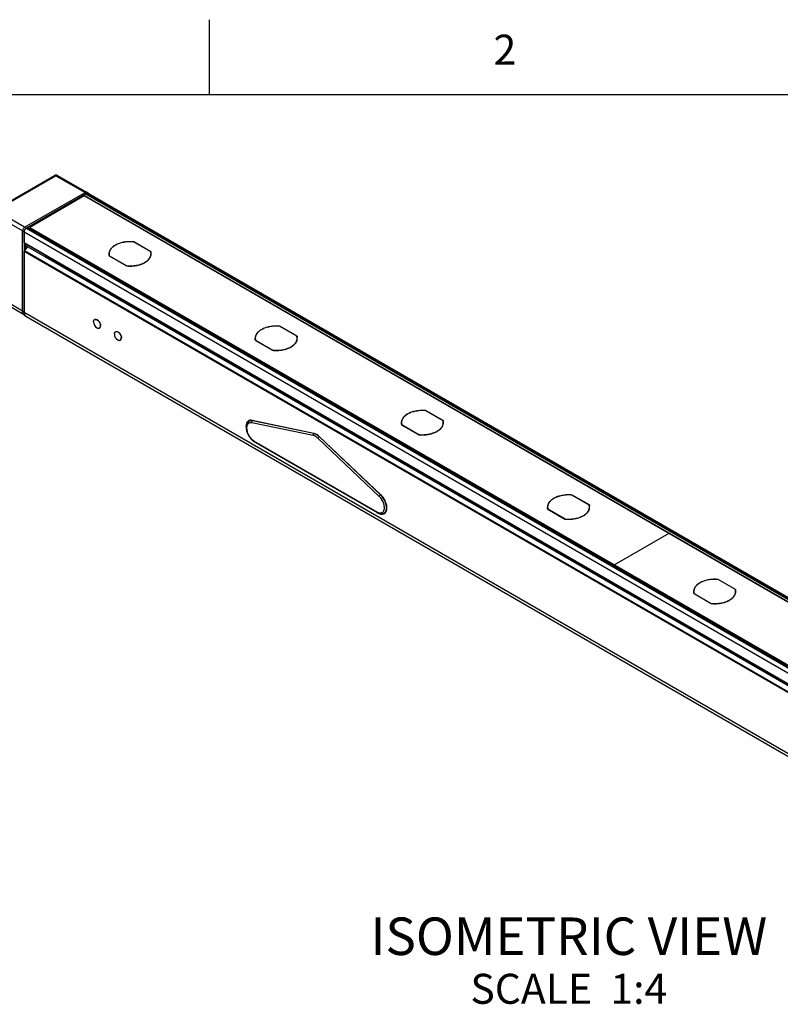
# Model space of a CAD drawing. Units: inches. Extents: x 0.4 to 16.6, y 0.6 to 10.4.
# Drawn here: x 11.8 to 14.3, y 7.1 to 10.4 of the extents above; entities that cross this region are included whole.
import ezdxf

# ---------------------------------------------------------------- set-up
doc = ezdxf.new("R2010")
doc.units = ezdxf.units.IN
doc.header["$LTSCALE"] = 0.935
doc.header["$MEASUREMENT"] = 0
doc.layers.get('0').update_dxf_attribs({"linetype": 'CONTINUOUS'})
doc.layers.add('AXIS', color=7, linetype='CONTINUOUS')
doc.layers.add('NOTES', color=7, linetype='CONTINUOUS')
doc.styles.add('TEXTSTYLE_2', font='txt', dxfattribs={"width": 0.8})

msp = doc.modelspace()

# ---------------------------------------------------------------- linework, layer by layer
at = {"color": 7, "linetype": 'CONTINUOUS'}
for p, q in [((12.44, 10.112), (12.44, 10.362)), ((16.38, 10.112), (0.62, 10.112)), ((11.7226, 9.7264), (11.9236, 9.8424)), ((11.7275, 9.7259), (11.9285, 9.8419)), ((11.9285, 9.8419), (12.026, 9.7866)), ((11.9334, 9.8424), (12.0309, 9.7871)), ((12.0277, 9.7816), (12.0312, 9.7836)), ((12.0277, 9.7816), (15.9286, 7.5295)), ((12.0312, 9.7836), (15.9321, 7.5315)), ((12.0361, 9.7841), (15.937, 7.532)), ((12.0225, 9.7745), (11.8415, 9.67)), ((15.9198, 7.5244), (12.0225, 9.7745)), ((12.0242, 9.7735), (12.0242, 9.7756)), ((12.0242, 9.7756), (15.9217, 7.5254)), ((11.8172, 9.6581), (11.7205, 9.7139)), ((11.8241, 9.6701), (11.7275, 9.7259)), ((11.8224, 9.6195), (11.8224, 9.655)), ((11.8224, 9.655), (15.7233, 7.4029)), ((11.8294, 9.6671), (11.8328, 9.6691)), ((11.8294, 9.6671), (15.7303, 7.4149)), ((11.8328, 9.6691), (15.7338, 7.417)), ((11.8346, 9.6696), (11.8353, 9.6694)), ((11.8353, 9.6694), (15.7352, 7.4178)), ((11.8415, 9.6658), (11.8415, 9.67)), ((11.8415, 9.67), (15.7389, 7.4199)), ((11.8224, 9.6195), (15.7233, 7.3673)), ((11.8229, 9.6184), (15.7238, 7.3662)), ((12.2444, 9.5883), (12.1868, 9.6215)), ((12.1877, 9.6216), (12.1877, 9.621)), ((12.2449, 9.5886), (12.1877, 9.6216)), ((11.8224, 9.3874), (11.8224, 9.5893)), ((15.7233, 7.3372), (11.8224, 9.5893)), ((11.8233, 9.5916), (11.8344, 9.6054)), ((15.7233, 7.3399), (11.8233, 9.5916)), ((11.8344, 9.6054), (11.8276, 9.6093)), ((11.8344, 9.6054), (15.7233, 7.3601)), ((12.1059, 9.5764), (12.1059, 9.5818)), ((12.2449, 9.5886), (12.2449, 9.5853)), ((12.2454, 9.5762), (12.2454, 9.5818)), ((11.8959, 9.572), (15.676, 7.3896)), ((12.1063, 9.5746), (12.1635, 9.5416)), ((12.1068, 9.5743), (12.1068, 9.5753)), ((12.1068, 9.5753), (12.1644, 9.542)), ((12.1644, 9.5415), (12.1644, 9.542)), ((11.8172, 9.3904), (11.7205, 9.4482)), ((11.8232, 9.377), (11.7265, 9.4348)), ((11.8224, 9.3874), (15.7233, 7.1353)), ((11.8285, 9.3739), (15.7295, 7.1218)), ((12.7316, 9.307), (12.674, 9.3403)), ((12.6749, 9.3404), (12.6749, 9.3398)), ((12.7321, 9.3073), (12.6749, 9.3404)), ((12.593, 9.2952), (12.593, 9.3005)), ((12.5935, 9.2933), (12.6507, 9.2603)), ((12.594, 9.2931), (12.594, 9.294)), ((12.594, 9.294), (12.6515, 9.2608)), ((12.7321, 9.3073), (12.7321, 9.304)), ((12.7325, 9.2949), (12.7325, 9.3005)), ((12.6515, 9.2602), (12.6515, 9.2608)), ((13.2188, 9.0257), (13.1612, 9.059)), ((13.1621, 9.0591), (13.1621, 9.0585)), ((13.2193, 9.026), (13.1621, 9.0591)), ((12.7879, 8.9835), (12.5822, 9.0267)), ((12.5855, 9.026), (12.5839, 9.0251)), ((12.7886, 8.9825), (12.5839, 9.0251)), ((13.2193, 9.026), (13.2193, 9.0228)), ((12.7861, 8.9761), (12.5815, 9.0187)), ((13.0802, 9.0139), (13.0802, 9.0193)), ((13.0806, 9.0121), (13.1379, 8.979)), ((13.0811, 9.0118), (13.0811, 9.0128)), ((13.0811, 9.0128), (13.1387, 8.9795)), ((13.2197, 9.0137), (13.2197, 9.0193)), ((12.5892, 8.9578), (12.9984, 8.7215)), ((12.7894, 8.983), (12.7886, 8.9825)), ((13.006, 8.7736), (12.8014, 8.9673)), ((13.0113, 8.779), (12.8056, 8.9733)), ((13.0106, 8.7788), (12.8059, 8.9725)), ((13.1387, 8.979), (13.1387, 8.9795)), ((12.5902, 8.9555), (12.9994, 8.7193)), ((13.706, 8.7445), (13.6484, 8.7777)), ((13.6493, 8.7778), (13.6493, 8.7772)), ((13.7065, 8.7448), (13.6493, 8.7778)), ((13.5674, 8.7326), (13.5674, 8.738)), ((13.5678, 8.7308), (13.6251, 8.6978)), ((13.5683, 8.7305), (13.5683, 8.7315)), ((13.5683, 8.7315), (13.6259, 8.6982)), ((13.7065, 8.7448), (13.7065, 8.7415)), ((13.7069, 8.7324), (13.7069, 8.738)), ((13.6259, 8.6977), (13.6259, 8.6982)), ((13.9712, 8.6494), (13.7903, 8.5449)), ((13.7903, 8.5407), (13.7903, 8.5449)), ((14.1932, 8.4632), (14.1356, 8.4965)), ((14.1937, 8.4635), (14.1364, 8.4965)), ((14.1364, 8.4965), (14.1364, 8.496)), ((14.0546, 8.4513), (14.0546, 8.4567)), ((14.055, 8.4495), (14.1122, 8.4165)), ((14.0555, 8.4502), (14.1131, 8.417)), ((14.0555, 8.4493), (14.0555, 8.4502)), ((14.1937, 8.4635), (14.1937, 8.4602)), ((14.1941, 8.4511), (14.1941, 8.4567)), ((14.1131, 8.4164), (14.1131, 8.417))]:
    msp.add_line(p, q, dxfattribs=at)
for centre, radius, start, end in [((11.9285, 9.8339), 0.00984, 60.4355, 119.9989), ((12.1758, 9.5037), 0.1185, 84.2446, 84.6551), ((12.222, 9.5816), 0.0239, 346.9087, 359.9256), ((12.1303, 9.5819), 0.0251, 192.566, 196.8378), ((12.2212, 9.5818), 0.0248, 345.8064, 346.946), ((11.8335, 9.3826), 0.00999, 228.9376, 239.9592), ((12.663, 9.2225), 0.1185, 84.2446, 84.6551), ((12.6175, 9.3006), 0.0251, 192.566, 196.8378), ((12.7084, 9.3005), 0.0248, 345.8064, 346.946), ((12.7092, 9.3004), 0.0239, 346.9087, 359.9256), ((13.1502, 8.9412), 0.1185, 84.2446, 84.6551), ((12.5774, 9.0131), 0.014, 107.8332, 119.9148), ((12.5896, 9.0167), 0.0172, 143.6377, 150.9515), ((13.1046, 9.0193), 0.0251, 192.566, 196.8378), ((13.1955, 9.0193), 0.0248, 345.8064, 346.946), ((13.1964, 9.0191), 0.0239, 346.9087, 359.9256), ((12.6101, 8.99), 0.0398, 236.9969, 239.9787), ((12.9723, 8.7384), 0.0557, 46.2244, 46.5732), ((12.964, 8.7306), 0.0602, 31.3501, 38.6485), ((12.9633, 8.7302), 0.0609, 24.1352, 31.3777), ((12.963, 8.7301), 0.0681, 32.3475, 39.1412), ((12.962, 8.7286), 0.0706, 22.3001, 36.5141), ((13.6374, 8.6599), 0.1185, 84.2446, 84.6551), ((13.5918, 8.7381), 0.0251, 192.566, 196.8378), ((13.6827, 8.738), 0.0248, 345.8064, 346.946), ((13.6836, 8.7378), 0.0239, 346.9087, 359.9256), ((13.0142, 8.7489), 0.0316, 239.9731, 243.4703), ((13.0162, 8.7281), 0.0138, 292.4128, 299.967), ((13.0136, 8.7304), 0.0173, 326.2435, 329.3336), ((13.0124, 8.7311), 0.0186, 329.3551, 333.9047), ((14.1246, 8.3787), 0.1185, 84.2446, 84.6551), ((14.079, 8.4568), 0.0251, 192.566, 196.8378), ((14.1699, 8.4567), 0.0248, 345.8064, 346.946), ((14.1708, 8.4566), 0.0239, 346.9087, 359.9256)]:
    msp.add_arc(centre, radius, start, end, dxfattribs=at)
for points, knots in [([(11.9236, 9.8424), (11.9243, 9.8428), (11.9261, 9.8431), (11.9277, 9.8424), (11.9285, 9.8419)], [0, 0, 0, 0, 0.449969, 1, 1, 1, 1]), ([(11.9285, 9.8419), (11.9293, 9.8424), (11.9309, 9.8431), (11.9327, 9.8428), (11.9334, 9.8424)], [0, 0, 0, 0, 0.549424, 1, 1, 1, 1]), ([(12.0242, 9.7756), (12.0242, 9.776), (12.0244, 9.7776), (12.0252, 9.7791), (12.026, 9.7801)], [0, 0, 0, 0, 0.228741, 1, 1, 1, 1]), ([(11.8224, 9.655), (11.8224, 9.6559), (11.8229, 9.6595), (11.8248, 9.6629), (11.8267, 9.665)], [0, 0, 0, 0, 0.230692, 1, 1, 1, 1]), ([(11.8229, 9.6183), (11.8227, 9.6184), (11.8224, 9.6189), (11.8226, 9.6193), (11.8227, 9.6194)], [0, 0, 0, 0, 0.62102, 1, 1, 1, 1]), ([(12.1869, 9.6217), (12.1818, 9.6222), (12.1717, 9.6225), (12.1568, 9.6211), (12.1428, 9.6179), (12.1302, 9.6131), (12.1197, 9.6068), (12.1116, 9.5993), (12.1072, 9.592), (12.1055, 9.586), (12.1052, 9.5831), (12.1052, 9.5816)], [0, 0, 0, 0, 0.152052, 0.302883, 0.44791, 0.583128, 0.705646, 0.814351, 0.910743, 0.955874, 1, 1, 1, 1]), ([(12.1868, 9.6215), (12.1844, 9.6218), (12.1793, 9.6221), (12.1718, 9.6221), (12.1643, 9.6216), (12.157, 9.6207), (12.1498, 9.6193), (12.143, 9.6175), (12.1365, 9.6152), (12.1305, 9.6126), (12.1259, 9.6101), (12.1224, 9.6079), (12.1201, 9.6062), (12.1179, 9.6044), (12.1152, 9.602), (12.1128, 9.5994), (12.1108, 9.5967), (12.1095, 9.5947), (12.1084, 9.5926), (12.1075, 9.5905), (12.1067, 9.5883), (12.1062, 9.5862), (12.1059, 9.584), (12.1059, 9.5825), (12.1059, 9.5818)], [0, 0, 0, 0, 0.075807, 0.151919, 0.227721, 0.302641, 0.376107, 0.447591, 0.516615, 0.582771, 0.645736, 0.675961, 0.70532, 0.733808, 0.761431, 0.81413, 0.839304, 0.863753, 0.887548, 0.910769, 0.933513, 0.955886, 0.978006, 1, 1, 1, 1]), ([(12.1052, 9.5816), (12.1052, 9.5812), (12.1053, 9.5794), (12.1055, 9.5777), (12.1058, 9.5764)], [0, 0, 0, 0, 0.248918, 1, 1, 1, 1]), ([(12.1059, 9.5818), (12.1059, 9.5807), (12.106, 9.5785), (12.1065, 9.5764), (12.1068, 9.5753)], [0, 0, 0, 0, 0.496893, 1, 1, 1, 1]), ([(12.1644, 9.542), (12.1669, 9.5418), (12.1719, 9.5415), (12.1794, 9.5415), (12.1869, 9.542), (12.1943, 9.5429), (12.2014, 9.5443), (12.2083, 9.5461), (12.2147, 9.5483), (12.2207, 9.551), (12.2254, 9.5535), (12.2288, 9.5557), (12.2311, 9.5574), (12.2333, 9.5592), (12.236, 9.5616), (12.2384, 9.5641), (12.2404, 9.5669), (12.2417, 9.5689), (12.2428, 9.571), (12.2438, 9.5731), (12.2445, 9.5753), (12.245, 9.5774), (12.2453, 9.5796), (12.2454, 9.5811), (12.2454, 9.5818)], [0, 0, 0, 0, 0.075807, 0.151919, 0.227721, 0.302641, 0.376107, 0.447591, 0.516615, 0.582771, 0.645736, 0.675961, 0.70532, 0.733808, 0.761431, 0.81413, 0.839304, 0.863753, 0.887548, 0.910769, 0.933513, 0.955886, 0.978006, 1, 1, 1, 1]), ([(12.2454, 9.5818), (12.2454, 9.5829), (12.2452, 9.5851), (12.2447, 9.5872), (12.2444, 9.5883)], [0, 0, 0, 0, 0.496893, 1, 1, 1, 1]), ([(12.246, 9.5816), (12.246, 9.5822), (12.2459, 9.5845), (12.2454, 9.5869), (12.2449, 9.5886)], [0, 0, 0, 0, 0.24805, 1, 1, 1, 1]), ([(11.8925, 9.5739), (11.8924, 9.5742), (11.8923, 9.5749), (11.8921, 9.576), (11.8921, 9.5771), (11.8922, 9.5779), (11.8922, 9.5783)], [0, 0, 0, 0, 0.229517, 0.47279, 0.729811, 1, 1, 1, 1]), ([(11.895, 9.5704), (11.8949, 9.5705), (11.8946, 9.5707), (11.8941, 9.5711), (11.8935, 9.5718), (11.8929, 9.5728), (11.8926, 9.5735), (11.8925, 9.5739)], [0, 0, 0, 0, 0.116503, 0.233918, 0.474598, 0.728479, 1, 1, 1, 1]), ([(11.9027, 9.5723), (11.9026, 9.5723), (11.9023, 9.5723), (11.9019, 9.5724), (11.9015, 9.5725), (11.9011, 9.5727), (11.9008, 9.5729), (11.9005, 9.5732), (11.9002, 9.5735), (11.9, 9.5737), (11.8999, 9.5738)], [0, 0, 0, 0, 0.130179, 0.256319, 0.379572, 0.501241, 0.622743, 0.745492, 0.87084, 1, 1, 1, 1]), ([(12.1635, 9.5416), (12.1682, 9.5411), (12.1775, 9.5407), (12.1913, 9.5417), (12.2046, 9.5443), (12.2167, 9.5483), (12.2272, 9.5536), (12.2358, 9.56), (12.242, 9.5674), (12.2445, 9.573), (12.2452, 9.5757)], [0, 0, 0, 0, 0.147802, 0.295074, 0.437964, 0.572988, 0.697389, 0.809567, 0.90963, 1, 1, 1, 1]), ([(11.8229, 9.3824), (11.8231, 9.3816), (11.8239, 9.3789), (11.8254, 9.3764), (11.827, 9.375)], [0, 0, 0, 0, 0.274173, 1, 1, 1, 1]), ([(12.674, 9.3404), (12.669, 9.3409), (12.6589, 9.3412), (12.644, 9.3398), (12.63, 9.3366), (12.6174, 9.3318), (12.6069, 9.3255), (12.5988, 9.318), (12.5944, 9.3107), (12.5927, 9.3048), (12.5924, 9.3018), (12.5924, 9.3003)], [0, 0, 0, 0, 0.152052, 0.302883, 0.44791, 0.583128, 0.705646, 0.814351, 0.910743, 0.955874, 1, 1, 1, 1]), ([(12.674, 9.3403), (12.6715, 9.3405), (12.6665, 9.3408), (12.659, 9.3408), (12.6515, 9.3403), (12.6441, 9.3394), (12.637, 9.338), (12.6301, 9.3362), (12.6237, 9.334), (12.6177, 9.3313), (12.613, 9.3288), (12.6096, 9.3266), (12.6073, 9.3249), (12.6051, 9.3231), (12.6024, 9.3207), (12.6, 9.3182), (12.598, 9.3155), (12.5967, 9.3134), (12.5956, 9.3113), (12.5946, 9.3092), (12.5939, 9.3071), (12.5934, 9.3049), (12.5931, 9.3027), (12.593, 9.3012), (12.593, 9.3005)], [0, 0, 0, 0, 0.075807, 0.151919, 0.227721, 0.302641, 0.376107, 0.447591, 0.516615, 0.582771, 0.645736, 0.675961, 0.70532, 0.733808, 0.761431, 0.81413, 0.839304, 0.863753, 0.887548, 0.910769, 0.933513, 0.955886, 0.978006, 1, 1, 1, 1]), ([(12.5924, 9.3003), (12.5924, 9.2999), (12.5925, 9.2982), (12.5927, 9.2964), (12.593, 9.2951)], [0, 0, 0, 0, 0.248918, 1, 1, 1, 1]), ([(12.593, 9.3005), (12.593, 9.2994), (12.5932, 9.2972), (12.5937, 9.2951), (12.594, 9.294)], [0, 0, 0, 0, 0.496893, 1, 1, 1, 1]), ([(12.6507, 9.2603), (12.6553, 9.2598), (12.6647, 9.2594), (12.6785, 9.2605), (12.6917, 9.263), (12.7039, 9.267), (12.7144, 9.2723), (12.723, 9.2787), (12.7292, 9.2861), (12.7317, 9.2917), (12.7324, 9.2945)], [0, 0, 0, 0, 0.147802, 0.295074, 0.437964, 0.572988, 0.697389, 0.809567, 0.90963, 1, 1, 1, 1]), ([(12.6515, 9.2608), (12.654, 9.2605), (12.6591, 9.2602), (12.6666, 9.2602), (12.6741, 9.2607), (12.6814, 9.2616), (12.6886, 9.263), (12.6954, 9.2648), (12.7019, 9.2671), (12.7079, 9.2697), (12.7125, 9.2722), (12.716, 9.2744), (12.7183, 9.2761), (12.7205, 9.2779), (12.7232, 9.2803), (12.7256, 9.2829), (12.7276, 9.2856), (12.7289, 9.2876), (12.73, 9.2897), (12.7309, 9.2918), (12.7317, 9.294), (12.7322, 9.2962), (12.7325, 9.2983), (12.7325, 9.2998), (12.7325, 9.3005)], [0, 0, 0, 0, 0.075807, 0.151919, 0.227721, 0.302641, 0.376107, 0.447591, 0.516615, 0.582771, 0.645736, 0.675961, 0.70532, 0.733808, 0.761431, 0.81413, 0.839304, 0.863753, 0.887548, 0.910769, 0.933513, 0.955886, 0.978006, 1, 1, 1, 1]), ([(12.7325, 9.3005), (12.7325, 9.3016), (12.7324, 9.3038), (12.7319, 9.306), (12.7316, 9.307)], [0, 0, 0, 0, 0.496893, 1, 1, 1, 1]), ([(12.7332, 9.3003), (12.7332, 9.3009), (12.7331, 9.3033), (12.7326, 9.3056), (12.7321, 9.3073)], [0, 0, 0, 0, 0.24805, 1, 1, 1, 1]), ([(13.1612, 9.0592), (13.1562, 9.0596), (13.1461, 9.0599), (13.1312, 9.0585), (13.1172, 9.0554), (13.1046, 9.0505), (13.094, 9.0442), (13.086, 9.0367), (13.0816, 9.0295), (13.0799, 9.0235), (13.0796, 9.0205), (13.0796, 9.0191)], [0, 0, 0, 0, 0.152052, 0.302883, 0.44791, 0.583128, 0.705646, 0.814351, 0.910743, 0.955874, 1, 1, 1, 1]), ([(13.1612, 9.059), (13.1587, 9.0592), (13.1537, 9.0595), (13.1462, 9.0595), (13.1387, 9.0591), (13.1313, 9.0581), (13.1242, 9.0567), (13.1173, 9.0549), (13.1109, 9.0527), (13.1049, 9.0501), (13.1002, 9.0475), (13.0968, 9.0453), (13.0944, 9.0437), (13.0922, 9.0419), (13.0896, 9.0395), (13.0872, 9.0369), (13.0852, 9.0342), (13.0839, 9.0321), (13.0827, 9.0301), (13.0818, 9.0279), (13.0811, 9.0258), (13.0806, 9.0236), (13.0803, 9.0214), (13.0802, 9.02), (13.0802, 9.0192)], [0, 0, 0, 0, 0.075807, 0.151919, 0.227721, 0.302641, 0.376107, 0.447591, 0.516615, 0.582771, 0.645736, 0.675961, 0.70532, 0.733808, 0.761431, 0.81413, 0.839304, 0.863753, 0.887548, 0.910769, 0.933513, 0.955886, 0.978006, 1, 1, 1, 1]), ([(12.5725, 9.0237), (12.5702, 9.0223), (12.5661, 9.0184), (12.5629, 9.0103), (12.5623, 9.001), (12.564, 8.991), (12.5678, 8.9809), (12.5733, 8.9713), (12.5801, 8.963), (12.5856, 8.9584), (12.5884, 8.9566)], [0, 0, 0, 0, 0.1005, 0.206658, 0.323488, 0.45246, 0.590662, 0.732318, 0.870679, 1, 1, 1, 1]), ([(12.5839, 9.0251), (12.5819, 9.0255), (12.5779, 9.0258), (12.5741, 9.0246), (12.5725, 9.0237)], [0, 0, 0, 0, 0.523847, 1, 1, 1, 1]), ([(12.5815, 9.0187), (12.5812, 9.0199), (12.5814, 9.0224), (12.5829, 9.0245), (12.5839, 9.0251)], [0, 0, 0, 0, 0.518684, 1, 1, 1, 1]), ([(13.2197, 9.0193), (13.2197, 9.0203), (13.2196, 9.0225), (13.2191, 9.0247), (13.2188, 9.0257)], [0, 0, 0, 0, 0.496893, 1, 1, 1, 1]), ([(13.2203, 9.0191), (13.2203, 9.0196), (13.2203, 9.022), (13.2198, 9.0243), (13.2193, 9.026)], [0, 0, 0, 0, 0.24805, 1, 1, 1, 1]), ([(12.5663, 9.0216), (12.5652, 9.0201), (12.5611, 9.0126), (12.5615, 9.0034), (12.5629, 8.9969)], [0, 0, 0, 0, 0.212087, 1, 1, 1, 1]), ([(12.5815, 9.0187), (12.579, 9.0192), (12.5749, 9.0192), (12.5704, 9.0169), (12.5676, 9.0142), (12.5656, 9.0107), (12.5639, 9.0048), (12.564, 8.9959), (12.567, 8.9848), (12.5725, 8.974), (12.5799, 8.9646), (12.586, 8.9596), (12.5892, 8.9578)], [0, 0, 0, 0, 0.096531, 0.141307, 0.186945, 0.235916, 0.289884, 0.414494, 0.558615, 0.712448, 0.863492, 1, 1, 1, 1]), ([(13.0796, 9.0191), (13.0796, 9.0186), (13.0796, 9.0169), (13.0799, 9.0152), (13.0802, 9.0139)], [0, 0, 0, 0, 0.248918, 1, 1, 1, 1]), ([(13.0802, 9.0192), (13.0802, 9.0182), (13.0804, 9.016), (13.0808, 9.0138), (13.0811, 9.0128)], [0, 0, 0, 0, 0.496893, 1, 1, 1, 1]), ([(13.1379, 8.979), (13.1425, 8.9786), (13.1519, 8.9782), (13.1657, 8.9792), (13.1789, 8.9817), (13.191, 8.9857), (13.2016, 8.991), (13.2101, 8.9975), (13.2164, 9.0048), (13.2189, 9.0104), (13.2196, 9.0132)], [0, 0, 0, 0, 0.147802, 0.295074, 0.437964, 0.572988, 0.697389, 0.809567, 0.90963, 1, 1, 1, 1]), ([(13.1387, 8.9795), (13.1412, 8.9793), (13.1462, 8.979), (13.1538, 8.979), (13.1613, 8.9794), (13.1686, 8.9804), (13.1758, 8.9818), (13.1826, 8.9836), (13.1891, 8.9858), (13.1951, 8.9884), (13.1997, 8.991), (13.2031, 8.9932), (13.2055, 8.9949), (13.2077, 8.9966), (13.2104, 8.999), (13.2128, 9.0016), (13.2148, 9.0043), (13.2161, 9.0064), (13.2172, 9.0085), (13.2181, 9.0106), (13.2188, 9.0127), (13.2193, 9.0149), (13.2197, 9.0171), (13.2197, 9.0185), (13.2197, 9.0193)], [0, 0, 0, 0, 0.075807, 0.151919, 0.227721, 0.302641, 0.376107, 0.447591, 0.516615, 0.582771, 0.645736, 0.675961, 0.70532, 0.733808, 0.761431, 0.81413, 0.839304, 0.863753, 0.887548, 0.910769, 0.933513, 0.955886, 0.978006, 1, 1, 1, 1]), ([(12.5892, 8.9578), (12.5892, 8.9573), (12.5893, 8.9564), (12.5898, 8.9557), (12.5902, 8.9555)], [0, 0, 0, 0, 0.550826, 1, 1, 1, 1]), ([(12.7861, 8.9761), (12.7858, 8.9773), (12.786, 8.9798), (12.7876, 8.9819), (12.7886, 8.9825)], [0, 0, 0, 0, 0.518684, 1, 1, 1, 1]), ([(12.8014, 8.9673), (12.7991, 8.9695), (12.7944, 8.9731), (12.7888, 8.9755), (12.7861, 8.9761)], [0, 0, 0, 0, 0.538294, 1, 1, 1, 1]), ([(12.8056, 8.9733), (12.8042, 8.9746), (12.799, 8.9791), (12.7927, 8.9825), (12.7879, 8.9835)], [0, 0, 0, 0, 0.278792, 1, 1, 1, 1]), ([(12.8002, 8.9772), (12.7992, 8.9779), (12.7956, 8.9802), (12.7916, 8.9819), (12.7886, 8.9825)], [0, 0, 0, 0, 0.271438, 1, 1, 1, 1]), ([(12.8059, 8.9725), (12.8055, 8.9729), (12.8036, 8.9746), (12.8017, 8.9761), (12.8002, 8.9772)], [0, 0, 0, 0, 0.257017, 1, 1, 1, 1]), ([(12.8014, 8.9673), (12.8016, 8.9678), (12.8021, 8.9688), (12.8035, 8.9706), (12.8049, 8.9719), (12.8059, 8.9725)], [0, 0, 0, 0, 0.219004, 0.481333, 1, 1, 1, 1]), ([(13.006, 8.7736), (13.0062, 8.7741), (13.0067, 8.7751), (13.0081, 8.777), (13.0095, 8.7782), (13.0106, 8.7788)], [0, 0, 0, 0, 0.219004, 0.481333, 1, 1, 1, 1]), ([(13.011, 8.7682), (13.0106, 8.7687), (13.009, 8.7706), (13.0073, 8.7723), (13.006, 8.7736)], [0, 0, 0, 0, 0.254972, 1, 1, 1, 1]), ([(13.0158, 8.7731), (13.0154, 8.7736), (13.0138, 8.7755), (13.0121, 8.7773), (13.0108, 8.7786)], [0, 0, 0, 0, 0.254461, 1, 1, 1, 1]), ([(13.022, 8.7175), (13.0234, 8.7183), (13.026, 8.7205), (13.0287, 8.7252), (13.0302, 8.7309), (13.0307, 8.74), (13.028, 8.7525), (13.0235, 8.762), (13.0206, 8.7666)], [0, 0, 0, 0, 0.089978, 0.186861, 0.295268, 0.416924, 0.694982, 1, 1, 1, 1]), ([(13.6484, 8.7779), (13.6434, 8.7784), (13.6333, 8.7787), (13.6184, 8.7773), (13.6043, 8.7741), (13.5918, 8.7693), (13.5812, 8.763), (13.5732, 8.7555), (13.5688, 8.7482), (13.5671, 8.7422), (13.5668, 8.7393), (13.5668, 8.7378)], [0, 0, 0, 0, 0.152052, 0.302883, 0.44791, 0.583128, 0.705646, 0.814351, 0.910743, 0.955874, 1, 1, 1, 1]), ([(13.6484, 8.7777), (13.6459, 8.778), (13.6409, 8.7783), (13.6333, 8.7783), (13.6259, 8.7778), (13.6185, 8.7769), (13.6114, 8.7755), (13.6045, 8.7737), (13.598, 8.7714), (13.592, 8.7688), (13.5874, 8.7663), (13.584, 8.7641), (13.5816, 8.7624), (13.5794, 8.7606), (13.5767, 8.7582), (13.5744, 8.7556), (13.5723, 8.7529), (13.571, 8.7509), (13.5699, 8.7488), (13.569, 8.7467), (13.5683, 8.7445), (13.5678, 8.7423), (13.5675, 8.7402), (13.5674, 8.7387), (13.5674, 8.738)], [0, 0, 0, 0, 0.075807, 0.151919, 0.227721, 0.302641, 0.376107, 0.447591, 0.516615, 0.582771, 0.645736, 0.675961, 0.70532, 0.733808, 0.761431, 0.81413, 0.839304, 0.863753, 0.887548, 0.910769, 0.933513, 0.955886, 0.978006, 1, 1, 1, 1]), ([(13.0001, 8.7206), (13.0017, 8.7198), (13.005, 8.7185), (13.01, 8.7179), (13.0145, 8.7187), (13.0183, 8.721), (13.0212, 8.7247), (13.0229, 8.7295), (13.0236, 8.7351), (13.0234, 8.7391), (13.0231, 8.7411)], [0, 0, 0, 0, 0.136387, 0.257336, 0.366961, 0.472752, 0.583654, 0.706731, 0.845458, 1, 1, 1, 1]), ([(13.0216, 8.7481), (13.0214, 8.7487), (13.0206, 8.7511), (13.0197, 8.7534), (13.0189, 8.7551)], [0, 0, 0, 0, 0.245943, 1, 1, 1, 1]), ([(13.0231, 8.7411), (13.023, 8.7417), (13.0226, 8.7441), (13.0221, 8.7464), (13.0216, 8.7481)], [0, 0, 0, 0, 0.243076, 1, 1, 1, 1]), ([(13.0292, 8.7229), (13.0302, 8.725), (13.0333, 8.7357), (13.0306, 8.7473), (13.0273, 8.7554)], [0, 0, 0, 0, 0.209653, 1, 1, 1, 1]), ([(13.5668, 8.7378), (13.5668, 8.7374), (13.5668, 8.7356), (13.5671, 8.7339), (13.5674, 8.7326)], [0, 0, 0, 0, 0.248918, 1, 1, 1, 1]), ([(13.5674, 8.738), (13.5674, 8.7369), (13.5676, 8.7347), (13.568, 8.7326), (13.5683, 8.7315)], [0, 0, 0, 0, 0.496893, 1, 1, 1, 1]), ([(13.6251, 8.6978), (13.6297, 8.6973), (13.639, 8.6969), (13.6529, 8.6979), (13.6661, 8.7005), (13.6782, 8.7045), (13.6888, 8.7098), (13.6973, 8.7162), (13.7036, 8.7236), (13.7061, 8.7292), (13.7068, 8.7319)], [0, 0, 0, 0, 0.147802, 0.295074, 0.437964, 0.572988, 0.697389, 0.809567, 0.90963, 1, 1, 1, 1]), ([(13.6259, 8.6982), (13.6284, 8.698), (13.6334, 8.6977), (13.641, 8.6977), (13.6485, 8.6982), (13.6558, 8.6991), (13.663, 8.7005), (13.6698, 8.7023), (13.6763, 8.7045), (13.6823, 8.7072), (13.6869, 8.7097), (13.6903, 8.7119), (13.6927, 8.7136), (13.6949, 8.7154), (13.6976, 8.7178), (13.6999, 8.7203), (13.702, 8.723), (13.7033, 8.7251), (13.7044, 8.7272), (13.7053, 8.7293), (13.706, 8.7315), (13.7065, 8.7336), (13.7068, 8.7358), (13.7069, 8.7373), (13.7069, 8.738)], [0, 0, 0, 0, 0.075807, 0.151919, 0.227721, 0.302641, 0.376107, 0.447591, 0.516615, 0.582771, 0.645736, 0.675961, 0.70532, 0.733808, 0.761431, 0.81413, 0.839304, 0.863753, 0.887548, 0.910769, 0.933513, 0.955886, 0.978006, 1, 1, 1, 1]), ([(13.7069, 8.738), (13.7069, 8.7391), (13.7067, 8.7413), (13.7063, 8.7434), (13.706, 8.7445)], [0, 0, 0, 0, 0.496893, 1, 1, 1, 1]), ([(13.7075, 8.7378), (13.7075, 8.7384), (13.7074, 8.7407), (13.707, 8.7431), (13.7065, 8.7448)], [0, 0, 0, 0, 0.24805, 1, 1, 1, 1]), ([(12.9984, 8.7215), (12.9984, 8.721), (12.9985, 8.7202), (12.9991, 8.7194), (12.9994, 8.7193)], [0, 0, 0, 0, 0.550826, 1, 1, 1, 1]), ([(12.9994, 8.7193), (13.0013, 8.7182), (13.005, 8.7164), (13.011, 8.715), (13.0168, 8.7152), (13.0204, 8.7166), (13.022, 8.7175)], [0, 0, 0, 0, 0.271622, 0.525004, 0.765574, 1, 1, 1, 1]), ([(13.0092, 8.7152), (13.0103, 8.7149), (13.0143, 8.7139), (13.0187, 8.7142), (13.0214, 8.7154)], [0, 0, 0, 0, 0.275484, 1, 1, 1, 1]), ([(14.1356, 8.4966), (14.1306, 8.4971), (14.1204, 8.4974), (14.1056, 8.496), (14.0915, 8.4928), (14.079, 8.488), (14.0684, 8.4817), (14.0603, 8.4742), (14.056, 8.4669), (14.0542, 8.461), (14.054, 8.458), (14.054, 8.4565)], [0, 0, 0, 0, 0.152052, 0.302883, 0.44791, 0.583128, 0.705646, 0.814351, 0.910743, 0.955874, 1, 1, 1, 1]), ([(14.1356, 8.4965), (14.1331, 8.4967), (14.1281, 8.497), (14.1205, 8.497), (14.113, 8.4965), (14.1057, 8.4956), (14.0985, 8.4942), (14.0917, 8.4924), (14.0852, 8.4902), (14.0792, 8.4875), (14.0746, 8.485), (14.0712, 8.4828), (14.0688, 8.4811), (14.0666, 8.4793), (14.0639, 8.4769), (14.0615, 8.4744), (14.0595, 8.4717), (14.0582, 8.4696), (14.0571, 8.4675), (14.0562, 8.4654), (14.0555, 8.4632), (14.055, 8.4611), (14.0547, 8.4589), (14.0546, 8.4574), (14.0546, 8.4567)], [0, 0, 0, 0, 0.075807, 0.151919, 0.227721, 0.302641, 0.376107, 0.447591, 0.516615, 0.582771, 0.645736, 0.675961, 0.70532, 0.733808, 0.761431, 0.81413, 0.839304, 0.863753, 0.887548, 0.910769, 0.933513, 0.955886, 0.978006, 1, 1, 1, 1]), ([(14.054, 8.4565), (14.054, 8.4561), (14.054, 8.4543), (14.0543, 8.4526), (14.0545, 8.4513)], [0, 0, 0, 0, 0.248918, 1, 1, 1, 1]), ([(14.0546, 8.4567), (14.0546, 8.4556), (14.0547, 8.4534), (14.0552, 8.4513), (14.0555, 8.4502)], [0, 0, 0, 0, 0.496893, 1, 1, 1, 1]), ([(14.1122, 8.4165), (14.1169, 8.416), (14.1262, 8.4156), (14.1401, 8.4166), (14.1533, 8.4192), (14.1654, 8.4232), (14.1759, 8.4285), (14.1845, 8.4349), (14.1908, 8.4423), (14.1933, 8.4479), (14.194, 8.4507)], [0, 0, 0, 0, 0.147802, 0.295074, 0.437964, 0.572988, 0.697389, 0.809567, 0.90963, 1, 1, 1, 1]), ([(14.1131, 8.417), (14.1156, 8.4167), (14.1206, 8.4164), (14.1281, 8.4164), (14.1356, 8.4169), (14.143, 8.4178), (14.1501, 8.4192), (14.157, 8.421), (14.1634, 8.4233), (14.1695, 8.4259), (14.1741, 8.4284), (14.1775, 8.4306), (14.1799, 8.4323), (14.1821, 8.4341), (14.1847, 8.4365), (14.1871, 8.4391), (14.1891, 8.4418), (14.1905, 8.4438), (14.1916, 8.4459), (14.1925, 8.448), (14.1932, 8.4502), (14.1937, 8.4523), (14.194, 8.4545), (14.1941, 8.456), (14.1941, 8.4567)], [0, 0, 0, 0, 0.075807, 0.151919, 0.227721, 0.302641, 0.376107, 0.447591, 0.516615, 0.582771, 0.645736, 0.675961, 0.70532, 0.733808, 0.761431, 0.81413, 0.839304, 0.863753, 0.887548, 0.910769, 0.933513, 0.955886, 0.978006, 1, 1, 1, 1]), ([(14.1941, 8.4567), (14.1941, 8.4578), (14.1939, 8.46), (14.1935, 8.4621), (14.1932, 8.4632)], [0, 0, 0, 0, 0.496893, 1, 1, 1, 1]), ([(14.1947, 8.4565), (14.1947, 8.4571), (14.1946, 8.4595), (14.1942, 8.4618), (14.1937, 8.4635)], [0, 0, 0, 0, 0.24805, 1, 1, 1, 1])]:
    msp.add_open_spline(points, degree=3, knots=knots, dxfattribs=at)
for points in [[(12.026, 9.7801), (12.0265, 9.7807), (12.027, 9.7812), (12.0277, 9.7816)], [(12.0312, 9.7836), (12.032, 9.7841), (12.0329, 9.7845), (12.0339, 9.7846)], [(12.0339, 9.7846), (12.0346, 9.7846), (12.0355, 9.7845), (12.0361, 9.7841)], [(11.8267, 9.665), (11.8275, 9.6658), (11.8284, 9.6665), (11.8294, 9.6671)], [(11.8328, 9.6691), (11.8334, 9.6694), (11.834, 9.6696), (11.8346, 9.6696)], [(11.8224, 9.5893), (11.8224, 9.59), (11.8226, 9.5909), (11.8232, 9.5912)], [(11.8224, 9.3874), (11.8224, 9.3857), (11.8226, 9.384), (11.8229, 9.3824)], [(12.5704, 9.0252), (12.5688, 9.0243), (12.5674, 9.023), (12.5663, 9.0216)], [(12.5773, 9.0272), (12.5759, 9.0271), (12.5745, 9.0269), (12.5731, 9.0264)], [(12.5822, 9.0267), (12.5806, 9.0271), (12.5789, 9.0272), (12.5773, 9.0272)], [(13.0187, 8.7706), (13.0165, 8.7736), (13.014, 8.7765), (13.0113, 8.779)], [(13.0231, 8.7162), (13.025, 8.7173), (13.0267, 8.7189), (13.028, 8.7208)], [(13.0237, 8.7199), (13.0252, 8.7198), (13.0268, 8.7198), (13.0283, 8.7201)]]:
    msp.add_open_spline(points, degree=3, dxfattribs=at)
at = {"layer": 'AXIS', "color": 7, "linetype": 'CONTINUOUS'}
for p, q in [((11.8241, 9.6701), (12.026, 9.7866)), ((12.0312, 9.7836), (11.8294, 9.6671)), ((12.026, 9.7866), (12.0312, 9.7836)), ((12.0361, 9.7841), (12.0309, 9.7871)), ((12.0241, 9.7735), (12.0242, 9.7736)), ((11.8172, 9.3904), (11.8172, 9.6581)), ((11.8172, 9.6581), (11.8224, 9.655)), ((11.8224, 9.655), (11.8224, 9.3874)), ((11.8241, 9.6701), (11.8294, 9.6671)), ((11.8395, 9.6669), (11.8415, 9.6681)), ((11.8276, 9.597), (11.8276, 9.6156)), ((11.8315, 9.6048), (11.8299, 9.6054)), ((11.8338, 9.6047), (11.8315, 9.6048)), ((11.8172, 9.3904), (11.8224, 9.3874)), ((11.8233, 9.3769), (11.8232, 9.377)), ((11.8233, 9.3769), (11.8285, 9.3739)), ((12.0579, 9.3629), (12.0572, 9.3625)), ((12.0634, 9.3633), (12.0654, 9.3624)), ((12.0741, 9.3348), (12.0734, 9.3344)), ((12.0772, 9.3394), (12.0775, 9.3422)), ((12.1275, 9.3227), (12.1268, 9.3223)), ((12.133, 9.3231), (12.135, 9.3222)), ((12.1437, 9.2946), (12.143, 9.2942)), ((12.1468, 9.2992), (12.1471, 9.302)), ((12.5775, 9.0266), (12.5725, 9.0237)), ((13.028, 8.7209), (13.022, 8.7175))]:
    msp.add_line(p, q, dxfattribs=at)
for centre, radius, start, end in [((11.8418, 9.3866), 0.0193, 191.0325, 193.8587), ((11.836, 9.3845), 0.0131, 208.1664, 210.4191), ((11.8337, 9.3828), 0.0102, 226.5189, 231.2473), ((11.8335, 9.3825), 0.00993, 231.2466, 239.9739), ((12.0764, 9.3549), 0.0226, 178.3348, 241.6649), ((12.0599, 9.3578), 0.00546, 111.657, 119.9797), ((12.0707, 9.3391), 0.00546, 300.0204, 308.3963), ((12.0603, 9.3418), 0.0165, 0.0672, 4.1915), ((12.0613, 9.3422), 0.0161, 0.0329, 2.9091), ((12.1295, 9.3176), 0.00546, 111.657, 119.9797), ((12.146, 9.3147), 0.0226, 178.3348, 241.6649), ((12.1403, 9.2989), 0.00546, 300.0204, 308.3963), ((12.1299, 9.3016), 0.0165, 0.0672, 4.1915), ((12.1309, 9.302), 0.0161, 0.0329, 2.9091)]:
    msp.add_arc(centre, radius, start, end, dxfattribs=at)
msp.add_ellipse((12.0312, 9.7756), major_axis=(0.00492, 0.00852), ratio=0.577352, start_param=6.283166, end_param=7.068533, dxfattribs=at)
for points, knots in [([(12.0309, 9.7871), (12.0302, 9.7875), (12.0284, 9.7878), (12.0268, 9.7871), (12.026, 9.7866)], [0, 0, 0, 0, 0.44939, 1, 1, 1, 1]), ([(11.8241, 9.6701), (11.8232, 9.6695), (11.8213, 9.668), (11.8191, 9.665), (11.8176, 9.6616), (11.8172, 9.6592), (11.8172, 9.6581)], [0, 0, 0, 0, 0.23726, 0.500067, 0.762838, 1, 1, 1, 1]), ([(11.8294, 9.6671), (11.8284, 9.6665), (11.8265, 9.665), (11.8243, 9.662), (11.8228, 9.6586), (11.8224, 9.6562), (11.8224, 9.655)], [0, 0, 0, 0, 0.237236, 0.499998, 0.762762, 1, 1, 1, 1]), ([(11.8299, 9.6054), (11.8297, 9.6056), (11.8287, 9.6062), (11.828, 9.6072), (11.8276, 9.6081)], [0, 0, 0, 0, 0.241728, 1, 1, 1, 1]), ([(11.8188, 9.3821), (11.8185, 9.3827), (11.8175, 9.3854), (11.8172, 9.3883), (11.8172, 9.3904)], [0, 0, 0, 0, 0.230067, 1, 1, 1, 1]), ([(11.8224, 9.3874), (11.8224, 9.387), (11.8224, 9.3855), (11.8226, 9.384), (11.8228, 9.3829)], [0, 0, 0, 0, 0.260037, 1, 1, 1, 1]), ([(11.8232, 9.377), (11.8222, 9.3776), (11.8205, 9.3791), (11.8193, 9.3811), (11.8188, 9.3821)], [0, 0, 0, 0, 0.48298, 1, 1, 1, 1]), ([(11.823, 9.382), (11.8231, 9.3816), (11.8235, 9.3804), (11.8239, 9.3791), (11.8244, 9.3783)], [0, 0, 0, 0, 0.260844, 1, 1, 1, 1]), ([(11.8247, 9.3778), (11.8248, 9.3776), (11.8254, 9.3767), (11.8261, 9.3759), (11.8266, 9.3753)], [0, 0, 0, 0, 0.25733, 1, 1, 1, 1]), ([(12.0538, 9.3555), (12.0538, 9.3563), (12.054, 9.3578), (12.0547, 9.3598), (12.0557, 9.3614), (12.0567, 9.3622), (12.0572, 9.3625)], [0, 0, 0, 0, 0.287877, 0.546431, 0.780393, 1, 1, 1, 1]), ([(12.0579, 9.3629), (12.0583, 9.3631), (12.0591, 9.3635), (12.0604, 9.3637), (12.0619, 9.3637), (12.0629, 9.3634), (12.0634, 9.3633)], [0, 0, 0, 0, 0.230642, 0.469841, 0.72469, 1, 1, 1, 1]), ([(12.0579, 9.3629), (12.0584, 9.3631), (12.0594, 9.3633), (12.0612, 9.3633), (12.063, 9.3628), (12.0642, 9.3623), (12.0648, 9.362)], [0, 0, 0, 0, 0.220828, 0.457292, 0.716006, 1, 1, 1, 1]), ([(12.0648, 9.362), (12.0659, 9.3614), (12.0682, 9.3598), (12.0712, 9.3566), (12.0737, 9.3529), (12.075, 9.3501), (12.0755, 9.3486)], [0, 0, 0, 0, 0.225559, 0.47559, 0.738389, 1, 1, 1, 1]), ([(12.0654, 9.3624), (12.0666, 9.3618), (12.0689, 9.3602), (12.0719, 9.357), (12.0744, 9.3533), (12.0757, 9.3505), (12.0762, 9.349)], [0, 0, 0, 0, 0.225559, 0.47559, 0.738389, 1, 1, 1, 1]), ([(12.0657, 9.335), (12.0664, 9.3346), (12.0677, 9.334), (12.0698, 9.3336), (12.0717, 9.3337), (12.0729, 9.3341), (12.0734, 9.3344)], [0, 0, 0, 0, 0.287871, 0.546428, 0.780392, 1, 1, 1, 1]), ([(12.0741, 9.3348), (12.0745, 9.3352), (12.0753, 9.3361), (12.0762, 9.3377), (12.0767, 9.3397), (12.0768, 9.3411), (12.0768, 9.3418)], [0, 0, 0, 0, 0.218277, 0.453725, 0.713383, 1, 1, 1, 1]), ([(12.0741, 9.3348), (12.0745, 9.335), (12.0752, 9.3356), (12.0761, 9.3366), (12.0768, 9.3379), (12.0771, 9.3389), (12.0772, 9.3394)], [0, 0, 0, 0, 0.230702, 0.469933, 0.724764, 1, 1, 1, 1]), ([(12.0755, 9.3486), (12.0757, 9.3482), (12.0763, 9.3463), (12.0766, 9.3444), (12.0767, 9.343)], [0, 0, 0, 0, 0.261755, 1, 1, 1, 1]), ([(12.0762, 9.349), (12.0766, 9.348), (12.0771, 9.3461), (12.0774, 9.344), (12.0775, 9.343)], [0, 0, 0, 0, 0.517764, 1, 1, 1, 1]), ([(12.1234, 9.3153), (12.1234, 9.3161), (12.1236, 9.3176), (12.1243, 9.3196), (12.1253, 9.3213), (12.1263, 9.322), (12.1268, 9.3223)], [0, 0, 0, 0, 0.287877, 0.546431, 0.780393, 1, 1, 1, 1]), ([(12.1275, 9.3227), (12.1278, 9.323), (12.1287, 9.3233), (12.13, 9.3235), (12.1315, 9.3235), (12.1325, 9.3233), (12.133, 9.3231)], [0, 0, 0, 0, 0.230642, 0.469841, 0.72469, 1, 1, 1, 1]), ([(12.1275, 9.3227), (12.128, 9.3229), (12.129, 9.3231), (12.1308, 9.3231), (12.1326, 9.3227), (12.1338, 9.3221), (12.1343, 9.3218)], [0, 0, 0, 0, 0.220828, 0.457292, 0.716006, 1, 1, 1, 1]), ([(12.1343, 9.3218), (12.1355, 9.3212), (12.1378, 9.3196), (12.1408, 9.3165), (12.1433, 9.3127), (12.1446, 9.3099), (12.1451, 9.3085)], [0, 0, 0, 0, 0.225559, 0.47559, 0.738389, 1, 1, 1, 1]), ([(12.135, 9.3222), (12.1362, 9.3216), (12.1385, 9.32), (12.1415, 9.3169), (12.144, 9.3131), (12.1453, 9.3103), (12.1458, 9.3089)], [0, 0, 0, 0, 0.225559, 0.47559, 0.738389, 1, 1, 1, 1]), ([(12.1353, 9.2948), (12.136, 9.2944), (12.1373, 9.2938), (12.1394, 9.2934), (12.1413, 9.2935), (12.1425, 9.2939), (12.143, 9.2942)], [0, 0, 0, 0, 0.287871, 0.546428, 0.780392, 1, 1, 1, 1]), ([(12.1437, 9.2947), (12.1441, 9.295), (12.1449, 9.2959), (12.1458, 9.2975), (12.1463, 9.2995), (12.1464, 9.3009), (12.1464, 9.3016)], [0, 0, 0, 0, 0.218277, 0.453725, 0.713383, 1, 1, 1, 1]), ([(12.1437, 9.2946), (12.1441, 9.2948), (12.1448, 9.2954), (12.1457, 9.2964), (12.1464, 9.2977), (12.1467, 9.2987), (12.1468, 9.2992)], [0, 0, 0, 0, 0.230702, 0.469933, 0.724764, 1, 1, 1, 1]), ([(12.1451, 9.3085), (12.1453, 9.308), (12.1459, 9.3062), (12.1462, 9.3043), (12.1463, 9.3028)], [0, 0, 0, 0, 0.261755, 1, 1, 1, 1]), ([(12.1458, 9.3089), (12.1462, 9.3079), (12.1467, 9.3059), (12.147, 9.3038), (12.1471, 9.3029)], [0, 0, 0, 0, 0.517764, 1, 1, 1, 1])]:
    msp.add_open_spline(points, degree=3, knots=knots, dxfattribs=at)

# ---------------------------------------------------------------- texts
at = {"color": 7, "linetype": 'CONTINUOUS', "insert": (13.425, 10.312), "char_height": 0.1, "width": 0.08, "attachment_point": 2, "line_spacing_factor": 0.9, "style": 'TEXTSTYLE_2'}
msp.add_mtext('2', dxfattribs=at)
at = {"layer": 'NOTES', "color": 7, "linetype": 'CONTINUOUS', "insert": (13.6381, 7.3702), "char_height": 0.125, "width": 1.75, "attachment_point": 2, "line_spacing_factor": 0.9}
msp.add_mtext('ISOMETRIC VIEW\\P\\H0.1;SCALE  1:4', dxfattribs=at)

doc.saveas('drawing.dxf')
